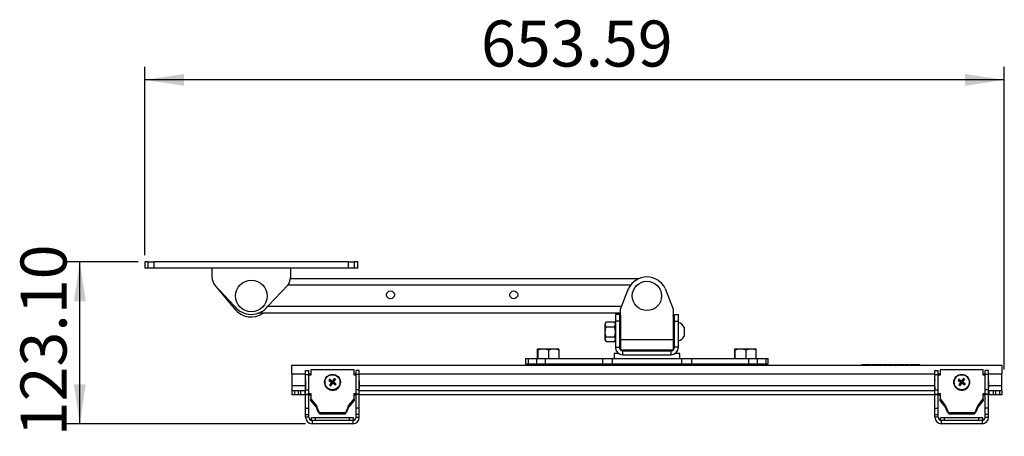
# Model space of a CAD drawing. Extents: x 5 to 292, y 5 to 205.
# Drawn here: x 112 to 187, y 75 to 107 of the extents above; entities that cross this region are included whole.
import ezdxf

# ---------------------------------------------------------------- set-up
doc = ezdxf.new("R2010")
doc.units = 0
doc.layers.get('0').update_dxf_attribs({"linetype": 'CONTINUOUS'})
doc.styles.add('SLDTEXTSTYLE0', font='TXT', dxfattribs={"width": 0.75})
doc.dimstyles.new('SLDDIMSTYLE0', dxfattribs={"dimtxt": 3.5, "dimasz": 3, "dimexe": 0, "dimexo": 0.0625, "dimgap": 0.875, "dimtad": 1, "dimlfac": 10, "dimrnd": 1e-09, "dimzin": 12, "dimtxsty": 'SLDTEXTSTYLE0', "dimsah": 1, "dimcen": 0.09, "dimazin": 3, "dimtfac": 1, "dimtofl": 0, "dimtmove": 0, "dimatfit": 3, "dimtolj": 1, "dimtzin": 12})
doc.dimstyles.new('SLDDIMSTYLE2', dxfattribs={"dimtxt": 3.5, "dimasz": 3, "dimexe": 0, "dimexo": 0.0625, "dimgap": 0.875, "dimtad": 1, "dimlfac": 10, "dimrnd": 1e-09, "dimzin": 4, "dimtxsty": 'SLDTEXTSTYLE0', "dimsah": 1, "dimcen": 0.09, "dimazin": 3, "dimtfac": 1, "dimtofl": 0, "dimtmove": 0, "dimatfit": 3, "dimtolj": 1, "dimtzin": 12})

# ---------------------------------------------------------------- blocks, each defined once
blk = doc.blocks.new('_D_7')
at = {"color": 7, "linetype": 'CONTINUOUS'}
for p, q in [((121.605, 89.174), (121.605, 103.495)), ((186.964, 80.479), (186.964, 103.495)), ((186.964, 102.495), (121.605, 102.495))]:
    blk.add_line(p, q, dxfattribs=at)
for points in [[(121.605, 102.495), (124.605, 102.045), (124.605, 102.945)], [(186.964, 102.495), (183.964, 102.945), (183.964, 102.045)]]:
    blk.add_solid(points, dxfattribs=at)
at = {"color": 7, "linetype": 'CONTINUOUS', "insert": (147.173, 107.007), "char_height": 3.5, "attachment_point": 1, "style": 'SLDTEXTSTYLE0'}
blk.add_mtext('653.59', dxfattribs=at)
blk = doc.blocks.new('_D_8')
at = {"color": 7, "linetype": 'CONTINUOUS'}
for p, q in [((121.105, 88.674), (115.675, 88.674)), ((116.675, 76.365), (116.675, 88.674)), ((133.834, 76.365), (115.675, 76.365))]:
    blk.add_line(p, q, dxfattribs=at)
for points in [[(116.675, 88.674), (116.225, 85.674), (117.125, 85.674)], [(116.675, 76.365), (117.125, 79.365), (116.225, 79.365)]]:
    blk.add_solid(points, dxfattribs=at)
at = {"color": 7, "linetype": 'CONTINUOUS', "insert": (112.164, 75.408), "char_height": 3.5, "attachment_point": 1, "rotation": 90, "style": 'SLDTEXTSTYLE0'}
blk.add_mtext('123.10', dxfattribs=at)

msp = doc.modelspace()

# ---------------------------------------------------------------- linework, layer by layer
at = {"color": 7, "linetype": 'CONTINUOUS'}
for p, q in [((121.6046, 88.6741), (121.6046, 88.1741)), ((121.8726, 88.6741), (121.6046, 88.6741)), ((121.8726, 88.1741), (121.8726, 88.6741)), ((121.8726, 88.6741), (122.3101, 88.6741)), ((122.3101, 88.6741), (122.3101, 88.1741)), ((137.0991, 88.6741), (122.3101, 88.6741)), ((137.0991, 88.1741), (137.0991, 88.6741)), ((137.0991, 88.6741), (137.5366, 88.6741)), ((137.5366, 88.6741), (137.5366, 88.1741)), ((137.8046, 88.6741), (137.5366, 88.6741)), ((137.8046, 88.1741), (137.8046, 88.6741)), ((121.8726, 88.1741), (121.6046, 88.1741)), ((122.3101, 88.1741), (121.8726, 88.1741)), ((137.0991, 88.1741), (122.3101, 88.1741)), ((126.7323, 87.4855), (126.7323, 88.1741)), ((132.6823, 88.1741), (132.6823, 87.4855)), ((137.5366, 88.1741), (137.0991, 88.1741)), ((137.8046, 88.1741), (137.5366, 88.1741)), ((126.9091, 86.9178), (128.4446, 85.0915)), ((128.4446, 85.2915), (126.9091, 86.9178)), ((132.5055, 86.9178), (130.97, 85.2915)), ((158.5366, 86.8823), (132.472, 86.8823)), ((132.6779, 87.3923), (159.1747, 87.3923)), ((157.7892, 85.0706), (158.3975, 86.6518)), ((161.1808, 86.6518), (161.7892, 85.0706)), ((157.7892, 84.756), (130.2125, 84.756)), ((157.8644, 85.266), (130.9497, 85.266)), ((157.6941, 84.6545), (157.3941, 84.6545)), ((157.3941, 84.6545), (157.3941, 84.1545)), ((157.6941, 84.6545), (157.6941, 84.1545)), ((157.7892, 82.7679), (157.7892, 85.0706)), ((161.7892, 85.0706), (161.7892, 82.7679)), ((161.8842, 84.6545), (162.1842, 84.6545)), ((161.8842, 84.1545), (161.8842, 84.6545)), ((162.1842, 84.1545), (162.1842, 84.6545)), ((156.6838, 84.1051), (156.6041, 83.967)), ((156.6041, 82.742), (156.6041, 83.967)), ((156.6838, 84.1051), (157.3144, 84.1051)), ((157.3941, 83.967), (157.3144, 84.1051)), ((157.6941, 84.1545), (157.3941, 84.1545)), ((157.3941, 84.1545), (157.3941, 82.1694)), ((157.6941, 84.1545), (157.6941, 82.1694)), ((157.7785, 84.5286), (157.7785, 82.6179)), ((157.7785, 84.5286), (157.7892, 84.5286)), ((161.7999, 84.5286), (161.7892, 84.5286)), ((161.7999, 82.6179), (161.7999, 84.5286)), ((161.8842, 84.1545), (162.1842, 84.1545)), ((161.8842, 82.1694), (161.8842, 84.1545)), ((162.1842, 82.1694), (162.1842, 84.1545)), ((156.6838, 83.7298), (157.3144, 83.7298)), ((161.8035, 83.7545), (161.7999, 83.7545)), ((161.8373, 83.6959), (161.8035, 83.7545)), ((161.8035, 83.7545), (161.8035, 83.2018)), ((161.8035, 83.2018), (161.8035, 82.9545)), ((161.8712, 83.7545), (161.8373, 83.6959)), ((161.8373, 83.6959), (161.8373, 83.2241)), ((161.8373, 83.2241), (161.8373, 83.0131)), ((161.8842, 83.7545), (161.8712, 83.7545)), ((161.8712, 83.7545), (161.8712, 83.2018)), ((161.8712, 83.2018), (161.8712, 82.9545)), ((162.6242, 83.6905), (162.6242, 83.2262)), ((162.6242, 83.2262), (162.6242, 83.0185)), ((156.6041, 82.742), (156.6838, 82.6039)), ((156.6838, 82.9792), (157.3144, 82.9792)), ((156.6838, 82.6039), (157.3144, 82.6039)), ((157.3144, 82.6039), (157.3941, 82.742)), ((157.7785, 82.6179), (157.7785, 82.3679)), ((157.7892, 82.6179), (157.7785, 82.6179)), ((157.7892, 82.3679), (157.7785, 82.3679)), ((157.7785, 82.3679), (157.7785, 81.9778)), ((157.7892, 81.9685), (157.7892, 82.7679)), ((157.7892, 82.7679), (161.7892, 82.7679)), ((161.7892, 82.7679), (161.7892, 81.9685)), ((161.7892, 82.6179), (161.7999, 82.6179)), ((161.7892, 82.3679), (161.7999, 82.3679)), ((161.7999, 82.9545), (161.8035, 82.9545)), ((161.7999, 82.3679), (161.7999, 82.6179)), ((161.7999, 81.9778), (161.7999, 82.3679)), ((161.8035, 82.9545), (161.8373, 83.0131)), ((161.8373, 83.0131), (161.8712, 82.9545)), ((161.8712, 82.9545), (161.8842, 82.9545)), ((151.4641, 81.3094), (151.4641, 81.988)), ((151.4864, 82.0594), (151.4854, 82.0589)), ((151.4874, 82.0594), (151.9218, 82.0594)), ((151.5107, 81.3094), (151.5107, 81.988)), ((151.9218, 82.0594), (152.7208, 82.0594)), ((152.333, 81.3094), (152.333, 81.988)), ((152.7208, 82.0594), (153.0854, 82.0594)), ((153.0874, 82.0589), (153.0864, 82.0594)), ((153.1087, 81.3094), (153.1087, 81.988)), ((157.2892, 81.7094), (157.2892, 81.3094)), ((157.6348, 81.7094), (157.2892, 81.7094)), ((157.3941, 82.1694), (157.6941, 82.1694)), ((157.7899, 81.9679), (161.7885, 81.9679)), ((157.9541, 81.6094), (157.9541, 81.9094)), ((157.9541, 81.9094), (161.6242, 81.9094)), ((157.9541, 81.6094), (161.6242, 81.6094)), ((161.4999, 81.9679), (161.7885, 81.9679)), ((161.4999, 81.9679), (161.4999, 81.9679)), ((161.6242, 81.6094), (161.6242, 81.9094)), ((162.1842, 82.1694), (161.8842, 82.1694)), ((162.2892, 81.7094), (161.9436, 81.7094)), ((162.2892, 81.3094), (162.2892, 81.7094)), ((166.4641, 81.3094), (166.4641, 81.988)), ((166.4864, 82.0594), (166.4854, 82.0589)), ((166.4874, 82.0594), (166.9218, 82.0594)), ((166.5107, 81.3094), (166.5107, 81.988)), ((166.9218, 82.0594), (167.7208, 82.0594)), ((167.333, 81.3094), (167.333, 81.988)), ((167.7208, 82.0594), (168.0854, 82.0594)), ((168.0874, 82.0589), (168.0864, 82.0594)), ((168.1087, 81.3094), (168.1087, 81.988)), ((150.5702, 81.3094), (150.5702, 80.9094)), ((150.5702, 81.3094), (150.7503, 81.3094)), ((150.5702, 80.9094), (150.7503, 80.9094)), ((150.7503, 81.3094), (150.7503, 80.9094)), ((150.7503, 81.3094), (151.4083, 81.3094)), ((150.7503, 80.9094), (151.4083, 80.9094)), ((151.3364, 80.9094), (151.3364, 80.818)), ((151.4083, 81.3094), (151.4083, 80.9094)), ((151.4083, 81.3094), (152.0671, 81.3094)), ((151.4083, 80.9094), (152.0671, 80.9094)), ((152.0671, 81.3094), (152.0671, 80.9094)), ((152.0671, 81.3094), (156.4034, 81.3094)), ((152.0671, 80.9094), (156.4034, 80.9094)), ((153.2364, 80.818), (153.2364, 80.9094)), ((156.4034, 81.3094), (156.4034, 80.9094)), ((156.4034, 81.3094), (157.1539, 81.3094)), ((156.4034, 80.9094), (157.1539, 80.9094)), ((157.1539, 81.3094), (157.1539, 80.9094)), ((157.1539, 81.3094), (162.4189, 81.3094)), ((157.1539, 80.9094), (162.4189, 80.9094)), ((158.9892, 80.9094), (158.9892, 80.8494)), ((160.5892, 80.8494), (160.5892, 80.9094)), ((162.4189, 81.3094), (162.4189, 80.9094)), ((162.4189, 81.3094), (163.1694, 81.3094)), ((162.4189, 80.9094), (163.1694, 80.9094)), ((163.1694, 81.3094), (163.1694, 80.9094)), ((163.1694, 81.3094), (167.5057, 81.3094)), ((163.1694, 80.9094), (167.5057, 80.9094)), ((166.3364, 80.9094), (166.3364, 80.818)), ((167.5057, 81.3094), (167.5057, 80.9094)), ((167.5057, 81.3094), (168.1645, 81.3094)), ((167.5057, 80.9094), (168.1645, 80.9094)), ((168.1645, 81.3094), (168.1645, 80.9094)), ((168.1645, 81.3094), (168.8225, 81.3094)), ((168.1645, 80.9094), (168.8225, 80.9094)), ((168.2364, 80.818), (168.2364, 80.9094)), ((168.8225, 81.3094), (168.8225, 80.9094)), ((168.8225, 81.3094), (169.0025, 81.3094)), ((168.8225, 80.9094), (169.0025, 80.9094)), ((169.0025, 80.9094), (169.0025, 81.3094)), ((176.1394, 80.868), (176.1394, 80.818)), ((176.1394, 80.868), (176.5294, 80.868)), ((176.5294, 80.868), (176.5294, 80.818)), ((176.5294, 80.868), (176.5694, 80.868)), ((176.5694, 80.868), (176.5694, 80.818)), ((176.5694, 80.868), (176.8394, 80.868)), ((176.8394, 80.868), (176.8394, 80.818)), ((176.9394, 80.868), (176.9394, 80.818)), ((176.9394, 80.868), (177.2494, 80.868)), ((177.2494, 80.868), (177.2494, 80.818)), ((177.2494, 80.868), (177.3294, 80.868)), ((177.3294, 80.868), (177.3294, 80.818)), ((177.3294, 80.868), (177.6394, 80.868)), ((177.6394, 80.868), (177.6394, 80.818)), ((177.7394, 80.868), (177.7394, 80.818)), ((177.7394, 80.868), (178.0494, 80.868)), ((178.0494, 80.868), (178.0494, 80.818)), ((178.0494, 80.868), (178.1294, 80.868)), ((178.1294, 80.868), (178.1294, 80.818)), ((178.1294, 80.868), (178.4394, 80.868)), ((178.4394, 80.868), (178.4394, 80.818)), ((178.5394, 80.868), (178.5394, 80.818)), ((178.5394, 80.868), (178.8094, 80.868)), ((178.8094, 80.868), (178.8094, 80.818)), ((178.9094, 80.868), (178.9094, 80.818)), ((178.9094, 80.868), (179.1794, 80.868)), ((179.1794, 80.868), (179.4394, 80.868)), ((179.1794, 80.868), (179.1794, 80.818)), ((179.4394, 80.868), (179.4394, 80.818)), ((179.4394, 80.868), (179.7094, 80.868)), ((179.7094, 80.868), (179.7094, 80.818)), ((179.8094, 80.868), (179.8094, 80.818)), ((179.8094, 80.868), (180.0794, 80.868)), ((180.0794, 80.868), (180.0794, 80.818)), ((180.0794, 80.868), (180.2394, 80.868)), ((180.2394, 80.868), (180.2394, 80.818)), ((180.2394, 80.868), (180.5094, 80.868)), ((180.5094, 80.868), (180.5094, 80.818)), ((132.7864, 80.818), (186.7864, 80.818)), ((132.7864, 80.143), (132.7864, 80.818)), ((132.7864, 80.143), (132.7864, 79.243)), ((132.7864, 80.143), (133.8443, 80.143)), ((133.8443, 80.4145), (134.0943, 80.4145)), ((133.8443, 80.0943), (133.8443, 80.4145)), ((134.0943, 80.0943), (134.0943, 80.4145)), ((134.0943, 80.143), (134.2443, 80.143)), ((134.2443, 80.4519), (134.2443, 80.0526)), ((137.5243, 80.4519), (134.2443, 80.4519)), ((137.5243, 80.0526), (137.5243, 80.4519)), ((137.5243, 80.143), (137.6743, 80.143)), ((137.9243, 80.4145), (137.6743, 80.4145)), ((137.6743, 80.0943), (137.6743, 80.4145)), ((137.9243, 80.0943), (137.9243, 80.4145)), ((137.9243, 80.143), (181.684, 80.143)), ((158.973, 80.8494), (158.973, 80.818)), ((158.973, 80.8494), (159.3644, 80.8494)), ((159.3644, 80.8494), (159.7558, 80.8494)), ((159.7558, 80.8494), (159.7558, 80.818)), ((159.7558, 80.8494), (160.1639, 80.8494)), ((160.1639, 80.8494), (160.5719, 80.8494)), ((160.5719, 80.8494), (160.5719, 80.818)), ((160.5719, 80.8494), (160.5887, 80.8494)), ((160.5887, 80.8494), (160.6054, 80.8494)), ((160.6054, 80.8494), (160.6054, 80.818)), ((181.684, 80.4145), (181.934, 80.4145)), ((181.684, 80.0943), (181.684, 80.4145)), ((181.934, 80.0943), (181.934, 80.4145)), ((181.934, 80.143), (182.084, 80.143)), ((182.084, 80.4519), (182.084, 80.0526)), ((185.364, 80.4519), (182.084, 80.4519)), ((185.364, 80.0526), (185.364, 80.4519)), ((185.364, 80.143), (185.514, 80.143)), ((185.764, 80.4145), (185.514, 80.4145)), ((185.514, 80.0943), (185.514, 80.4145)), ((185.764, 80.0943), (185.764, 80.4145)), ((185.764, 80.143), (186.7864, 80.143)), ((186.7864, 80.818), (186.7864, 80.143)), ((186.7864, 79.243), (186.7864, 80.143)), ((133.8243, 79.3543), (133.8243, 79.3391)), ((133.8443, 80.0943), (134.0943, 80.0943)), ((133.8443, 78.9389), (133.8443, 80.0943)), ((134.0943, 78.9389), (134.0943, 80.0943)), ((134.2443, 80.0526), (134.0943, 80.0526)), ((135.2842, 79.5157), (135.2842, 79.5021)), ((135.6042, 79.6592), (135.8444, 79.5001)), ((135.6647, 79.3091), (135.8444, 79.5001)), ((135.6657, 79.7462), (135.8773, 79.5466)), ((135.7519, 79.2477), (135.891, 79.4673)), ((135.8051, 79.5164), (135.8444, 79.5001)), ((135.8773, 79.5466), (135.8444, 79.5001)), ((135.891, 79.4673), (135.8444, 79.5001)), ((135.8773, 79.5466), (135.8705, 79.6089)), ((136.0164, 79.8067), (135.8773, 79.5466)), ((135.8773, 79.5466), (135.9239, 79.5138)), ((135.891, 79.4673), (135.9239, 79.5138)), ((135.891, 79.4673), (135.8978, 79.451)), ((136.1027, 79.3082), (135.891, 79.4673)), ((136.1036, 79.7453), (135.9239, 79.5138)), ((135.9633, 79.5436), (135.9239, 79.5138)), ((136.1641, 79.3952), (135.9239, 79.5138)), ((136.4842, 79.5021), (136.4842, 79.5157)), ((137.6743, 80.0526), (137.5243, 80.0526)), ((137.9243, 80.0943), (137.6743, 80.0943)), ((137.6743, 78.9389), (137.6743, 80.0943)), ((137.9243, 78.9389), (137.9243, 80.0943)), ((137.9443, 79.3391), (137.9443, 79.3543)), ((181.664, 79.3543), (181.664, 79.3391)), ((181.684, 80.0943), (181.934, 80.0943)), ((181.684, 78.9389), (181.684, 80.0943)), ((181.934, 78.9389), (181.934, 80.0943)), ((182.084, 80.0526), (181.934, 80.0526)), ((183.1239, 79.5157), (183.1239, 79.5021)), ((183.4439, 79.6592), (183.6841, 79.5001)), ((183.5044, 79.3091), (183.6841, 79.5001)), ((183.5054, 79.7462), (183.717, 79.5466)), ((183.5916, 79.2477), (183.7307, 79.4673)), ((183.6448, 79.5164), (183.6841, 79.5001)), ((183.717, 79.5466), (183.6841, 79.5001)), ((183.7307, 79.4673), (183.6841, 79.5001)), ((183.717, 79.5466), (183.7102, 79.6089)), ((183.8561, 79.8067), (183.717, 79.5466)), ((183.717, 79.5466), (183.7636, 79.5138)), ((183.7307, 79.4673), (183.7636, 79.5138)), ((183.7307, 79.4673), (183.7375, 79.451)), ((183.9424, 79.3082), (183.7307, 79.4673)), ((183.9433, 79.7453), (183.7636, 79.5138)), ((183.803, 79.5436), (183.7636, 79.5138)), ((184.0039, 79.3952), (183.7636, 79.5138)), ((184.3239, 79.5021), (184.3239, 79.5157)), ((185.514, 80.0526), (185.364, 80.0526)), ((185.764, 80.0943), (185.514, 80.0943)), ((185.514, 78.9389), (185.514, 80.0943)), ((185.764, 78.9389), (185.764, 80.0943)), ((185.784, 79.3391), (185.784, 79.3543)), ((132.7864, 79.243), (132.7864, 78.868)), ((133.8256, 79.243), (132.7864, 79.243)), ((132.7864, 78.868), (132.7864, 78.568)), ((132.9864, 78.868), (132.7864, 78.868)), ((132.9864, 78.868), (132.9864, 78.568)), ((133.2703, 78.868), (132.9864, 78.868)), ((133.2703, 78.868), (133.2703, 78.568)), ((133.444, 78.868), (133.2703, 78.868)), ((133.444, 78.868), (133.444, 78.568)), ((133.7864, 78.868), (133.444, 78.868)), ((133.7864, 78.868), (133.7864, 78.568)), ((133.8443, 78.868), (133.7864, 78.868)), ((133.8443, 78.9389), (134.0943, 78.9389)), ((133.8443, 78.6145), (133.8443, 78.9389)), ((133.8443, 78.6145), (134.0943, 78.6145)), ((133.8443, 78.5786), (133.8443, 78.6145)), ((134.0943, 78.6145), (134.0943, 78.9389)), ((134.0943, 78.656), (134.2443, 78.656)), ((134.0943, 78.6408), (134.2443, 78.6408)), ((134.0943, 78.5786), (134.0943, 78.6145)), ((134.2443, 78.656), (134.2443, 78.2568)), ((137.5243, 78.656), (137.6743, 78.656)), ((137.5243, 78.2568), (137.5243, 78.656)), ((137.5243, 78.6408), (137.6743, 78.6408)), ((137.9243, 78.9389), (137.6743, 78.9389)), ((137.6743, 78.6145), (137.6743, 78.9389)), ((137.9243, 78.6145), (137.6743, 78.6145)), ((137.6743, 78.5786), (137.6743, 78.6145)), ((137.9243, 78.6145), (137.9243, 78.9389)), ((181.684, 78.868), (137.9243, 78.868)), ((137.9243, 78.5786), (137.9243, 78.6145)), ((181.6653, 79.243), (137.943, 79.243)), ((181.684, 78.9389), (181.934, 78.9389)), ((181.684, 78.6145), (181.684, 78.9389)), ((181.684, 78.6145), (181.934, 78.6145)), ((181.684, 78.5786), (181.684, 78.6145)), ((181.934, 78.6145), (181.934, 78.9389)), ((181.934, 78.656), (182.084, 78.656)), ((181.934, 78.6408), (182.084, 78.6408)), ((181.934, 78.5786), (181.934, 78.6145)), ((182.084, 78.656), (182.084, 78.2568)), ((185.364, 78.656), (185.514, 78.656)), ((185.364, 78.2568), (185.364, 78.656)), ((185.364, 78.6408), (185.514, 78.6408)), ((185.764, 78.9389), (185.514, 78.9389)), ((185.514, 78.6145), (185.514, 78.9389)), ((185.764, 78.6145), (185.514, 78.6145)), ((185.514, 78.5786), (185.514, 78.6145)), ((185.764, 78.6145), (185.764, 78.9389)), ((185.7864, 78.868), (185.764, 78.868)), ((185.764, 78.5786), (185.764, 78.6145)), ((186.7864, 79.243), (185.7827, 79.243)), ((185.7864, 78.868), (185.7864, 78.568)), ((186.1288, 78.868), (185.7864, 78.868)), ((186.1288, 78.868), (186.1288, 78.568)), ((186.3024, 78.868), (186.1288, 78.868)), ((186.3024, 78.868), (186.3024, 78.568)), ((186.5864, 78.868), (186.3024, 78.868)), ((186.5864, 78.868), (186.5864, 78.568)), ((186.7864, 78.868), (186.5864, 78.868)), ((186.7864, 78.868), (186.7864, 79.243)), ((186.7864, 78.868), (186.7864, 78.568)), ((132.9864, 78.568), (132.7864, 78.568)), ((133.2703, 78.568), (132.9864, 78.568)), ((133.444, 78.568), (133.2703, 78.568)), ((133.7864, 78.568), (133.444, 78.568)), ((133.8443, 78.568), (133.7864, 78.568)), ((133.8443, 78.5786), (134.0943, 78.5786)), ((133.8443, 77.5413), (133.8443, 78.5786)), ((134.0943, 77.5413), (134.0943, 78.5786)), ((134.2443, 78.568), (134.0943, 78.568)), ((134.2443, 78.5387), (134.0943, 78.5387)), ((134.2443, 78.2568), (134.6624, 77.7342)), ((134.2443, 78.2568), (134.2443, 78.2415)), ((134.2443, 78.2415), (134.6624, 77.7189)), ((134.2443, 78.1395), (134.2443, 78.2415)), ((134.6624, 77.6169), (134.2443, 78.1395)), ((137.1063, 77.7342), (137.5243, 78.2568)), ((137.1063, 77.7189), (137.5243, 78.2415)), ((137.5243, 78.1395), (137.1063, 77.6169)), ((137.6743, 78.568), (137.5243, 78.568)), ((137.6743, 78.5387), (137.5243, 78.5387)), ((137.5243, 78.2568), (137.5243, 78.2415)), ((137.5243, 78.2415), (137.5243, 78.1395)), ((137.9243, 78.5786), (137.6743, 78.5786)), ((137.6743, 77.5413), (137.6743, 78.5786)), ((137.9243, 77.5413), (137.9243, 78.5786)), ((181.684, 78.568), (137.9243, 78.568)), ((181.684, 78.5786), (181.934, 78.5786)), ((181.684, 77.5413), (181.684, 78.5786)), ((181.934, 77.5413), (181.934, 78.5786)), ((182.084, 78.568), (181.934, 78.568)), ((182.084, 78.5387), (181.934, 78.5387)), ((182.084, 78.2568), (182.5021, 77.7342)), ((182.084, 78.2568), (182.084, 78.2415)), ((182.084, 78.1395), (182.084, 78.2415)), ((182.084, 78.2415), (182.5021, 77.7189)), ((182.5021, 77.6169), (182.084, 78.1395)), ((184.946, 77.7342), (185.364, 78.2568)), ((184.946, 77.7189), (185.364, 78.2415)), ((185.364, 78.1395), (184.946, 77.6169)), ((185.514, 78.568), (185.364, 78.568)), ((185.514, 78.5387), (185.364, 78.5387)), ((185.364, 78.2568), (185.364, 78.2415)), ((185.364, 78.2415), (185.364, 78.1395)), ((185.764, 78.5786), (185.514, 78.5786)), ((185.514, 77.5413), (185.514, 78.5786)), ((185.764, 77.5413), (185.764, 78.5786)), ((185.7864, 78.568), (185.764, 78.568)), ((186.1288, 78.568), (185.7864, 78.568)), ((186.3024, 78.568), (186.1288, 78.568)), ((186.5864, 78.568), (186.3024, 78.568)), ((186.7864, 78.568), (186.5864, 78.568)), ((133.8443, 77.5413), (134.0943, 77.5413)), ((133.8443, 77.0593), (133.8443, 77.5413)), ((134.0943, 77.0593), (134.0943, 77.5413)), ((134.6624, 77.7342), (134.8065, 77.3621)), ((134.6624, 77.7342), (134.6624, 77.7189)), ((134.6624, 77.7189), (134.8065, 77.3468)), ((134.8063, 77.2448), (134.6624, 77.6169)), ((134.8065, 77.3621), (134.8065, 77.3468)), ((135.0005, 77.211), (136.7683, 77.211)), ((135.0005, 77.211), (135.0005, 77.1957)), ((135.0005, 77.1957), (136.7683, 77.1957)), ((136.7683, 77.211), (136.7683, 77.1957)), ((137.1063, 77.6169), (136.9622, 77.2448)), ((136.9623, 77.3621), (137.1063, 77.7342)), ((136.9623, 77.3468), (137.1063, 77.7189)), ((136.9623, 77.3621), (136.9623, 77.3468)), ((137.1063, 77.7342), (137.1063, 77.7189)), ((137.9243, 77.5413), (137.6743, 77.5413)), ((137.6743, 77.0593), (137.6743, 77.5413)), ((137.9243, 77.0593), (137.9243, 77.5413)), ((181.684, 77.5413), (181.934, 77.5413)), ((181.684, 77.0593), (181.684, 77.5413)), ((181.934, 77.0593), (181.934, 77.5413)), ((182.5021, 77.7342), (182.6462, 77.3621)), ((182.5021, 77.7342), (182.5021, 77.7189)), ((182.5021, 77.7189), (182.6462, 77.3468)), ((182.646, 77.2448), (182.5021, 77.6169)), ((182.6462, 77.3621), (182.6462, 77.3468)), ((182.8402, 77.211), (184.608, 77.211)), ((182.8402, 77.211), (182.8402, 77.1957)), ((182.8402, 77.1957), (184.608, 77.1957)), ((184.608, 77.211), (184.608, 77.1957)), ((184.946, 77.6169), (184.8019, 77.2448)), ((184.802, 77.3621), (184.946, 77.7342)), ((184.802, 77.3468), (184.946, 77.7189)), ((184.802, 77.3621), (184.802, 77.3468)), ((184.946, 77.7342), (184.946, 77.7189)), ((185.764, 77.5413), (185.514, 77.5413)), ((185.514, 77.0593), (185.514, 77.5413)), ((185.764, 77.0593), (185.764, 77.5413)), ((133.8443, 77.0593), (134.0943, 77.0593)), ((133.8443, 76.8545), (133.8443, 77.0593)), ((134.0943, 76.8545), (133.8443, 76.8545)), ((134.0943, 76.8545), (134.0943, 77.0593)), ((134.2843, 76.6198), (134.2843, 76.8145)), ((134.5843, 76.8145), (134.2843, 76.8145)), ((134.3343, 76.6145), (134.3343, 76.3645)), ((137.4343, 76.6145), (134.3343, 76.6145)), ((137.4343, 76.3645), (134.3343, 76.3645)), ((134.5843, 76.6145), (134.5843, 76.8145)), ((137.1843, 76.8145), (134.5843, 76.8145)), ((136.7682, 77.0937), (135.0003, 77.0937)), ((137.1843, 76.6145), (137.1843, 76.8145)), ((137.4843, 76.8145), (137.1843, 76.8145)), ((137.4343, 76.6145), (137.4343, 76.3645)), ((137.4843, 76.6198), (137.4843, 76.8145)), ((137.9243, 77.0593), (137.6743, 77.0593)), ((137.6743, 76.8545), (137.6743, 77.0593)), ((137.6743, 76.8545), (137.9243, 76.8545)), ((137.9243, 76.8545), (137.9243, 77.0593)), ((181.684, 77.0593), (181.934, 77.0593)), ((181.684, 76.8545), (181.684, 77.0593)), ((181.934, 76.8545), (181.684, 76.8545)), ((181.934, 76.8545), (181.934, 77.0593)), ((182.124, 76.6198), (182.124, 76.8145)), ((182.424, 76.8145), (182.124, 76.8145)), ((182.174, 76.6145), (182.174, 76.3645)), ((185.274, 76.6145), (182.174, 76.6145)), ((185.274, 76.3645), (182.174, 76.3645)), ((182.424, 76.6145), (182.424, 76.8145)), ((185.024, 76.8145), (182.424, 76.8145)), ((184.6079, 77.0937), (182.84, 77.0937)), ((185.024, 76.6145), (185.024, 76.8145)), ((185.324, 76.8145), (185.024, 76.8145)), ((185.274, 76.6145), (185.274, 76.3645)), ((185.324, 76.6198), (185.324, 76.8145)), ((185.764, 77.0593), (185.514, 77.0593)), ((185.514, 76.8545), (185.514, 77.0593)), ((185.514, 76.8545), (185.764, 76.8545)), ((185.764, 76.8545), (185.764, 77.0593))]:
    msp.add_line(p, q, dxfattribs=at)
for centre, radius in [((129.7073, 86.0741), 1.2), ((159.7892, 86.0737), 1.115), ((140.2942, 86.1573), 0.3), ((149.6692, 86.1573), 0.3), ((135.8833, 79.5165), 0.5994), ((183.723, 79.5165), 0.5994), ((135.8834, 79.52), 0.5684), ((183.7231, 79.52), 0.5684)]:
    msp.add_circle(centre, radius, dxfattribs=at)
for centre, radius, start, end in [((127.7323, 87.4855), 1, 180, 214.594393), ((131.6823, 87.4855), 1, 325.405604, 359.999998), ((159.7892, 85.9693), 1.55, 26.12588, 153.874122), ((129.7073, 86.2741), 1.6, 217.891697, 322.108305), ((129.7073, 86.0741), 1.6, 217.891698, 304.529354), ((158.1785, 84.5286), 0.4, 166.705855, 180), ((161.3999, 84.5286), 0.4, 0, 13.294108), ((161.9757, 83.3545), 0.7304, 27.388536, 73.411411), ((161.9757, 83.3545), 0.7304, 286.588589, 332.611464), ((157.9541, 82.1694), 0.56, 180, 270), ((157.9541, 82.1694), 0.26, 180, 270), ((158.8021, 81.9724), 0.0629, 184.115279, 270), ((160.7762, 81.9724), 0.0629, 270, 355.884721), ((161.6242, 82.1694), 0.26, 270, 360), ((161.6242, 82.1694), 0.56, 270, 360), ((137.3423, 79.3543), 3.518, 173.887631, 186.112369), ((135.8827, 79.5023), 0.5985, 180.015001, 234.868668), ((135.8842, 79.503), 0.6, 234.794246, 359.914614), ((136.7661, 78.9031), 1.3863, 142.544192, 146.947437), ((157.4137, 110.1151), 37.4595, 234.393375, 234.77042), ((143.0608, 74.4532), 8.8477, 145.091759, 146.712744), ((131.6158, 73.4805), 7.4606, 55.229743, 57.123537), ((115.8281, 93.7025), 24.6149, 324.039017, 324.621575), ((142.6779, 74.7369), 8.3712, 142.72689, 144.408883), ((158.2865, 111.3355), 38.9599, 234.924202, 235.291492), ((116.9228, 92.9419), 23.282, 324.866792, 325.471404), ((131.4539, 73.232), 7.757, 52.611069, 54.456258), ((135.2742, 78.6601), 1.3658, 52.610479, 57.0827), ((134.9022, 80.222), 1.5087, 322.722877, 326.768752), ((134.4263, 79.3543), 3.518, 353.887639, 6.112361), ((185.182, 79.3543), 3.518, 173.887631, 186.112369), ((183.7224, 79.5023), 0.5985, 180.015001, 234.868668), ((183.7239, 79.503), 0.6, 234.794246, 359.914614), ((184.6058, 78.9031), 1.3863, 142.544192, 146.947437), ((205.2534, 110.1151), 37.4595, 234.393375, 234.77042), ((190.9005, 74.4532), 8.8477, 145.091759, 146.712744), ((179.4555, 73.4805), 7.4606, 55.229743, 57.123537), ((163.6678, 93.7025), 24.6149, 324.039017, 324.621575), ((190.5176, 74.7369), 8.3712, 142.72689, 144.408883), ((206.1262, 111.3355), 38.9599, 234.924202, 235.291492), ((164.7625, 92.9419), 23.282, 324.866792, 325.471404), ((179.2936, 73.232), 7.757, 52.611069, 54.456258), ((183.1139, 78.6601), 1.3658, 52.610479, 57.0827), ((182.7419, 80.222), 1.5087, 322.722877, 326.768752), ((182.266, 79.3543), 3.518, 353.887639, 6.112361), ((137.3424, 79.3391), 3.518, 180.000041, 186.112365), ((136.5944, 80.5367), 1.5399, 232.86343, 236.829749), ((134.4263, 79.3391), 3.518, 353.887642, 359.999963), ((185.1821, 79.3391), 3.518, 180.000041, 186.112365), ((184.4341, 80.5367), 1.5399, 232.86343, 236.829749), ((182.266, 79.3391), 3.518, 353.887642, 359.999963), ((135.0002, 77.2936), 0.1999, 194.133802, 270.036389), ((135.0004, 77.4109), 0.1999, 194.133802, 270.036411), ((135.0004, 77.3956), 0.1999, 194.133802, 270.036411), ((136.7683, 77.2936), 0.1999, 269.963589, 345.866198), ((136.7685, 77.4109), 0.1999, 269.963611, 345.866198), ((136.7685, 77.3956), 0.1999, 269.963611, 345.866198), ((182.8399, 77.2936), 0.1999, 194.133802, 270.036389), ((182.8401, 77.4109), 0.1999, 194.133802, 270.036411), ((182.8401, 77.3956), 0.1999, 194.133802, 270.036411), ((184.608, 77.2936), 0.1999, 269.963589, 345.866198), ((184.6082, 77.4109), 0.1999, 269.963611, 345.866198), ((184.6082, 77.3956), 0.1999, 269.963611, 345.866198), ((134.3343, 76.8545), 0.49, 180, 270), ((134.3343, 76.8545), 0.24, 180, 270), ((137.4343, 76.8545), 0.49, 270, 0), ((137.4343, 76.8545), 0.24, 270, 0), ((182.174, 76.8545), 0.49, 180, 270), ((182.174, 76.8545), 0.24, 180, 270), ((185.274, 76.8545), 0.24, 270, 0), ((185.274, 76.8545), 0.49, 270, 0)]:
    msp.add_arc(centre, radius, start, end, dxfattribs=at)
for points, knots in [([(156.6838, 83.7298), (156.675, 83.746), (156.6573, 83.7784), (156.6384, 83.8282), (156.6268, 83.8791), (156.624, 83.9428), (156.639, 84.019), (156.6688, 84.0762), (156.6838, 84.1051)], [0, 0, 0, 0, 0.1320596, 0.2646338, 0.3993685, 0.5351292, 0.7654346, 1, 1, 1, 1]), ([(157.3144, 84.1051), (157.3232, 84.0889), (157.3409, 84.0565), (157.3599, 84.0066), (157.3715, 83.9557), (157.3742, 83.8921), (157.3593, 83.8158), (157.3295, 83.7586), (157.3144, 83.7298)], [0, 0, 0, 0, 0.1320596, 0.2646338, 0.3993685, 0.5351292, 0.7654346, 1, 1, 1, 1]), ([(156.6838, 82.9792), (156.6751, 83.0115), (156.6328, 83.1669), (156.6092, 83.4257), (156.6618, 83.64), (156.6838, 83.7298)], [0, 0, 0, 0, 0.1321017, 0.636286, 1, 1, 1, 1]), ([(157.3144, 83.7298), (157.3365, 83.64), (157.389, 83.4257), (157.3655, 83.1669), (157.3232, 83.0115), (157.3144, 82.9792)], [0, 0, 0, 0, 0.363714, 0.8678983, 1, 1, 1, 1]), ([(156.6838, 82.6039), (156.675, 82.6201), (156.6573, 82.6526), (156.6384, 82.7024), (156.6268, 82.7533), (156.624, 82.8169), (156.639, 82.8932), (156.6688, 82.9504), (156.6838, 82.9792)], [0, 0, 0, 0, 0.1320596, 0.2646338, 0.3993685, 0.5351292, 0.7654346, 1, 1, 1, 1]), ([(157.3144, 82.9792), (157.3232, 82.963), (157.3409, 82.9306), (157.3599, 82.8808), (157.3715, 82.8299), (157.3742, 82.7662), (157.3593, 82.69), (157.3295, 82.6328), (157.3144, 82.6039)], [0, 0, 0, 0, 0.1320596, 0.2646338, 0.3993685, 0.5351292, 0.7654346, 1, 1, 1, 1]), ([(151.4641, 81.988), (151.4651, 81.9934), (151.467, 82.0043), (151.4704, 82.0206), (151.4743, 82.0364), (151.4786, 82.0493), (151.483, 82.0578), (151.4859, 82.0589), (151.4874, 82.0594)], [0, 0, 0, 0, 0.128542, 0.2571818, 0.44152, 0.6263219, 0.8128137, 1, 1, 1, 1]), ([(151.4874, 82.0594), (151.4895, 82.0584), (151.4974, 82.0544), (151.5051, 82.0161), (151.5107, 81.988)], [0, 0, 0, 0, 0.2686306, 1, 1, 1, 1]), ([(151.5107, 81.988), (151.5775, 82.008), (151.7122, 82.0483), (151.8515, 82.0557), (151.9218, 82.0594)], [0, 0, 0, 0, 0.495458, 1, 1, 1, 1]), ([(151.9218, 82.0594), (151.9316, 82.0594), (151.9573, 82.0592), (152.015, 82.0563), (152.0951, 82.0473), (152.1747, 82.0319), (152.2382, 82.0162), (152.2857, 82.0029), (152.3172, 81.993), (152.333, 81.988)], [0, 0, 0, 0, 0.0700477, 0.1848579, 0.415246, 0.6478566, 0.7650179, 0.8824697, 1, 1, 1, 1]), ([(152.333, 81.988), (152.3959, 82.008), (152.5231, 82.0483), (152.6545, 82.0557), (152.7208, 82.0594)], [0, 0, 0, 0, 0.495458, 1, 1, 1, 1]), ([(152.7208, 82.0594), (152.73, 82.0594), (152.7996, 82.0587), (152.9309, 82.0431), (153.049, 82.0065), (153.1087, 81.988)], [0, 0, 0, 0, 0.0700858, 0.5307822, 1, 1, 1, 1]), ([(153.1087, 81.988), (153.1073, 81.9956), (153.1045, 82.0108), (153.1003, 82.0295), (153.096, 82.0444), (153.0921, 82.0537), (153.0885, 82.0586), (153.0864, 82.0592), (153.0854, 82.0594)], [0, 0, 0, 0, 0.1819652, 0.3642301, 0.547656, 0.7316044, 0.865669, 1, 1, 1, 1]), ([(166.4641, 81.988), (166.4651, 81.9934), (166.467, 82.0043), (166.4704, 82.0206), (166.4743, 82.0364), (166.4786, 82.0493), (166.483, 82.0578), (166.4859, 82.0589), (166.4874, 82.0594)], [0, 0, 0, 0, 0.128542, 0.2571818, 0.44152, 0.6263219, 0.8128137, 1, 1, 1, 1]), ([(166.4874, 82.0594), (166.4895, 82.0584), (166.4974, 82.0544), (166.5051, 82.0161), (166.5107, 81.988)], [0, 0, 0, 0, 0.2686306, 1, 1, 1, 1]), ([(166.5107, 81.988), (166.5775, 82.008), (166.7122, 82.0483), (166.8515, 82.0557), (166.9218, 82.0594)], [0, 0, 0, 0, 0.495458, 1, 1, 1, 1]), ([(166.9218, 82.0594), (166.9316, 82.0594), (166.9573, 82.0592), (167.015, 82.0563), (167.0951, 82.0473), (167.1747, 82.0319), (167.2382, 82.0162), (167.2857, 82.0029), (167.3172, 81.993), (167.333, 81.988)], [0, 0, 0, 0, 0.0700477, 0.1848579, 0.415246, 0.6478566, 0.7650179, 0.8824697, 1, 1, 1, 1]), ([(167.333, 81.988), (167.3959, 82.008), (167.5231, 82.0483), (167.6545, 82.0557), (167.7208, 82.0594)], [0, 0, 0, 0, 0.495458, 1, 1, 1, 1]), ([(167.7208, 82.0594), (167.73, 82.0594), (167.7996, 82.0587), (167.9309, 82.0431), (168.049, 82.0065), (168.1087, 81.988)], [0, 0, 0, 0, 0.0700858, 0.5307822, 1, 1, 1, 1]), ([(168.1087, 81.988), (168.1073, 81.9956), (168.1045, 82.0108), (168.1003, 82.0295), (168.096, 82.0444), (168.0921, 82.0537), (168.0885, 82.0586), (168.0864, 82.0592), (168.0854, 82.0594)], [0, 0, 0, 0, 0.1819652, 0.3642301, 0.547656, 0.7316044, 0.865669, 1, 1, 1, 1])]:
    msp.add_open_spline(points, degree=3, knots=knots, dxfattribs=at)

# ---------------------------------------------------------------- dimensions: what is measured, and where the dimension line sits
dim = msp.add_linear_dim(base=(121.6046, 102.4954), p1=(186.964, 79.9795), p2=(121.6046, 88.6741), dimstyle='SLDDIMSTYLE0', dxfattribs=at)
dim.commit()
dim.dimension.update_dxf_attribs({"geometry": '_D_7', "text_midpoint": (154.2843, 102.4954), "dimtype": 160})
dim = msp.add_linear_dim(base=(116.6755, 88.6741), p1=(134.3343, 76.3645), p2=(121.6046, 88.6741), angle=90, dimstyle='SLDDIMSTYLE2', dxfattribs=at)
dim.commit()
dim.dimension.update_dxf_attribs({"geometry": '_D_8', "text_midpoint": (116.6755, 82.5193), "dimtype": 160})

doc.saveas('drawing.dxf')
